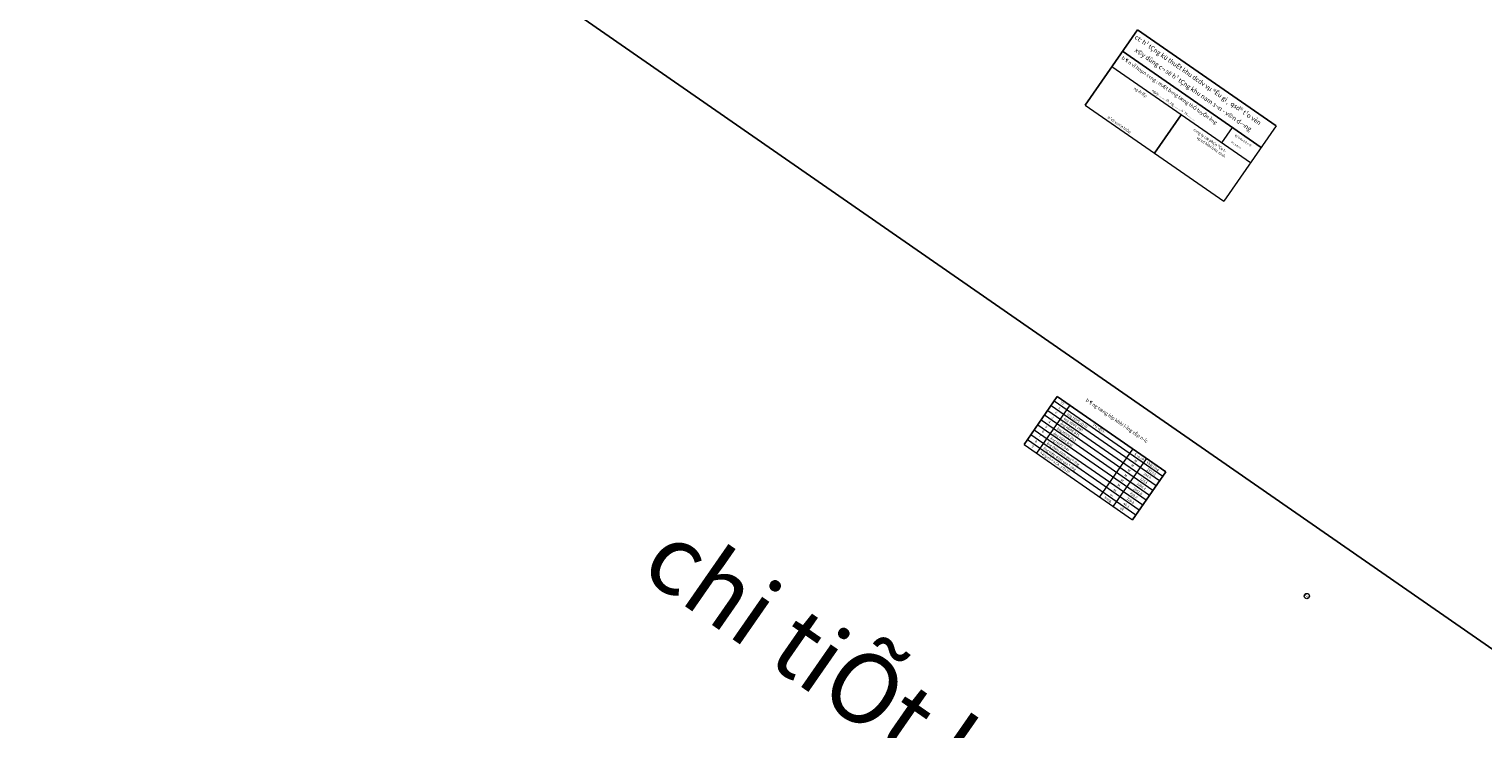
# Model space of a CAD drawing. Units: millimetres. Extents: x -3622844 to 563550, y -2177968 to 2340315.
# Drawn here: x -1238736 to -1237562, y 734971 to 735537 of the extents above; entities that cross this region are included whole.
import ezdxf
from ezdxf.enums import TextEntityAlignment as Align

# ---------------------------------------------------------------- set-up
doc = ezdxf.new("R2010")
doc.units = ezdxf.units.MM
doc.header["$MEASUREMENT"] = 0
for name, color, linetype, lineweight in [('1- Text', 7, 'Continuous', 20), ('Dim', 5, 'Continuous', 15), ('text', 4, 'Continuous', 5)]:
    doc.layers.add(name, color=color, linetype=linetype, lineweight=lineweight)
for name, color, linetype in [('4', 24, 'Continuous'), ('khung 2', 11, 'Continuous'), ('route_C', 2, 'Continuous')]:
    doc.layers.add(name, color=color, linetype=linetype)
doc.styles.add('GHICHULUA', font='VHARIALN_1.TTF', dxfattribs={"height": 2})
doc.styles.add('HOA', font='VHARIALN_1.TTF')
doc.styles.add('VNCC-SIM', font='VHAVAN_2.TTF', dxfattribs={"width": 0.75})
doc.styles.add('WMF-.VnArial NarrowH0', font='txt')

msp = doc.modelspace()

# ---------------------------------------------------------------- linework, layer by layer
at = {"lineweight": -3, "ltscale": 7}
msp.add_line((-1237805.731719, 735467.384065), (-1237827.207582, 735436.448884), dxfattribs=at)
at = {"color": 29, "lineweight": 0}
msp.add_lwpolyline([(-1237770.211684, 735466.708691), (-1237770.349726, 735466.80452), (-1237770.253897, 735466.942561), (-1237770.211684, 735466.708691)], close=True, dxfattribs=at)
at = {"color": 7, "lineweight": 0}
for points in [[(-1237895.529656, 735232.582828), (-1237922.402204, 735193.87274)], [(-1237910.615291, 735232.546366), (-1237823.043827, 735171.754244)], [(-1237908.136723, 735236.116759), (-1237820.565259, 735175.324637)], [(-1237918.749987, 735220.828282), (-1237831.178522, 735160.03616)], [(-1237918.749987, 735220.828282), (-1237831.178522, 735160.03616)], [(-1237918.749987, 735220.828282), (-1237831.178522, 735160.03616)], [(-1237915.986993, 735224.808394), (-1237828.415528, 735164.016271)], [(-1237915.986993, 735224.808394), (-1237828.415528, 735164.016271)], [(-1237913.45611, 735228.454148), (-1237825.884645, 735167.662025)], [(-1237927.038968, 735208.887947), (-1237839.467504, 735148.095825)], [(-1237924.275974, 735212.868059), (-1237836.70451, 735152.075937)], [(-1237921.51298, 735216.84817), (-1237833.941516, 735156.056048)], [(-1237932.564956, 735200.927724), (-1237844.993492, 735140.135602)], [(-1237929.801962, 735204.907836), (-1237842.230498, 735144.115714)], [(-1237844.868225, 735197.029179), (-1237871.560665, 735158.578537)], [(-1237833.855709, 735189.384289), (-1237860.54815, 735150.933647)]]:
    msp.add_lwpolyline(points, dxfattribs=at)
at = {"layer": '1- Text', "color": 7}
msp.add_circle((-1237704.088042, 735078.399762), 2.117074, dxfattribs=at)
at = {"layer": '4', "color": 100}
for p, q in [((-1237840.932117, 735536.208239), (-1237883.203107, 735475.321274)), ((-1237728.944733, 735458.462391), (-1237840.93225, 735536.208331)), ((-1237741.04457, 735441.032647), (-1237853.03135, 735518.780719))]:
    msp.add_line(p, q, dxfattribs=at)
at = {"layer": 'Dim', "linetype": 'Continuous'}
for p, q in [((-1237749.736596, 735428.512243), (-1237861.726842, 735506.255887)), ((-1237883.20316, 735475.321198), (-1237771.212004, 735397.576571)), ((-1237764.380689, 735457.234009), (-1237773.07314, 735444.712475)), ((-1237728.944878, 735458.462492), (-1237771.212004, 735397.576571))]:
    msp.add_line(p, q, dxfattribs=at)
at = {"layer": 'khung 2', "ltscale": 7}
msp.add_lwpolyline([(-1238336.296515, 736432.672803), (-1236851.217506, 735401.730753), (-1237251.396311, 734825.270472), (-1238736.47532, 735856.212522)], close=True, dxfattribs=at)
at = {"layer": 'route_C', "linetype": 'Continuous'}
for p, q in [((-1237905.692408, 735239.637812), (-1237932.564956, 735200.927724)), ((-1237905.692408, 735239.637812), (-1237818.120944, 735178.84569)), ((-1237844.993492, 735140.135602), (-1237818.120944, 735178.84569))]:
    msp.add_line(p, q, dxfattribs=at)

# ---------------------------------------------------------------- texts
at = {"color": 7, "lineweight": 0, "style": 'WMF-.VnArial NarrowH0'}
for s, height, rotation, p in [('TT', 1.9960689, 325.231613347, (-1237903.531469, 735234.128146)), ('%%ub¶ng tæng hîp khèi l\xadîng cÊp n\xadíc', 2.82301169, 325.231613347, (-1237882.981191, 735236.149528)), ('3', 1.996069, 325.231613347, (-1237910.516832, 735222.404159)), ('2', 1.996069, 325.231613347, (-1237907.676013, 735226.496377)), ('1', 1.996069, 325.231613347, (-1237905.231698, 735230.01743)), ('èng HDPE D90', 1.99606887, 325.231613347, (-1237900.701508, 735221.340428)), ('èng HDPE d110', 1.99606887, 325.231613347, (-1237898.109984, 735225.073535)), ('7', 1.996069, 325.231613347, (-1237920.951736, 735207.372609)), ('6', 1.996069, 325.231613347, (-1237918.366791, 735211.09624)), ('5', 1.996069, 325.231613347, (-1237915.874584, 735214.686281)), ('4', 1.996069, 325.231613347, (-1237913.11159, 735218.666393)), ('èng HDPE D50', 1.99606887, 325.231613347, (-1237909.068315, 735209.287986)), ('èng HDPE D63', 1.99606887, 325.231613347, (-1237906.220871, 735213.389749)), ('èng HDPE D75', 1.99606887, 325.231613347, (-1237903.457877, 735217.36986)), ('Tªn vËt t\xad', 1.9960689, 325.231613347, (-1237877.494955, 735216.37167)), ('9', 1.996069, 325.231613347, (-1237926.83067, 735198.903965)), ('8', 1.996069, 325.231613347, (-1237924.067676, 735202.884076)), ('èng thÐp d100 qua ®\xadêng', 1.99606887, 325.231613347, (-1237917.25688, 735197.492303)), ('èng thÐp d200 qua ®\xadêng', 1.99606887, 325.231613347, (-1237914.493886, 735201.472414)), ('èng HDPE D40', 1.99606887, 325.231613347, (-1237911.669448, 735205.541037)), ('häng ch÷a Ch¸y D110', 1.99606887, 325.231613347, (-1237919.795257, 735193.835754)), ('M', 1.996069, 325.231613347, (-1237846.422765, 735183.660117)), ('M', 1.996069, 325.231613347, (-1237843.831242, 735187.393225)), ('§¬n vÞ', 1.9960689, 325.231613347, (-1237844.243644, 735192.97053)), ('khèi l\xadîng', 1.9960689, 325.231613347, (-1237833.857419, 735185.760411)), ('M', 1.996069, 325.231613347, (-1237851.942128, 735175.709438)), ('M', 1.996069, 325.231613347, (-1237849.179134, 735179.68955)), ('123.6', 1.9960689, 325.231613347, (-1237839.081718, 735172.679922)), ('394.9', 1.9960689, 325.231613347, (-1237836.325349, 735176.65049)), ('1919.2', 1.9960689, 325.231613347, (-1237833.582049, 735180.278234)), ('m', 1.996069, 325.231613347, (-1237860.624338, 735163.85663)), ('M', 1.996069, 325.231613347, (-1237857.390705, 735167.860726)), ('M', 1.996069, 325.231613347, (-1237854.789572, 735171.607676)), ('429.2', 1.9960689, 325.231613347, (-1237847.293289, 735160.851098)), ('2561.6', 1.9960689, 325.231613347, (-1237844.692156, 735164.598048)), ('1098.4', 1.9960689, 325.231613347, (-1237841.844712, 735168.699811)), ('häng', 1.9960689, 325.231613347, (-1237867.898774, 735157.589672)), ('m', 1.996069, 325.231613347, (-1237863.387332, 735159.876519)), ('06', 1.9960689, 325.231613347, (-1237855.237721, 735148.971199)), ('46.3', 1.9960689, 325.231613347, (-1237852.699345, 735152.627747)), ('229.8', 1.9960689, 325.231613347, (-1237849.936351, 735156.607859)), ('%%Uchi tiÕt hoµn c«ng d1', 56.46023384, 325.23161335, (-1238244.510299, 735096.535286))]:
    msp.add_text(s, height=height, rotation=rotation, dxfattribs=at).set_placement(p)
at = {"layer": '1- Text', "color": 7, "style": 'HOA'}
msp.add_text('4a1', height=1.6, rotation=325.229597508, dxfattribs=at).set_placement((-1237704.088042, 735078.399762), align=Align.MIDDLE_CENTER)
at = {"layer": 'text', "color": 7, "style": 'GHICHULUA'}
for s, height, p in [('ct: h¹ tÇng kü thuËt khu dcdv vµ ®Êu gi¸ qsd® t¹o vèn                                                             ', 3.705039094, (-1237843.520992, 735529.216348)), ('b¶n vÏ hoµn c«ng : mÆt b»ng tæng thÓ tuyÕn èng', 2.91200178, (-1237854.11465, 735512.698678)), ('x©y dùng c¬ së h¹ tÇng khu nam s¬n - v©n d\xad¬ng', 3.70503909, (-1237843.626316, 735518.829918))]:
    msp.add_text(s, height=height, rotation=325.129521421, dxfattribs=at).set_placement(p)
at = {"layer": 'text', "color": 7, "style": 'VNCC-SIM', "width": 0.947628}
for s, height, p in [('ng\xadêi lËp', 2.3156494, (-1237844.158384, 735488.195197)), ('ngµy..........th¸ng..........n¨m.......... ', 2.08214931, (-1237829.451305, 735486.662477)), ('b¹ch xu©n hiÖp', 2.31564943, (-1237865.370648, 735464.749915)), ('c«ng ty cæ phÇn ®Çu t\xad ', 2.31564943, (-1237795.969434, 735454.776341)), ('vµ xd htkt b¾c ninh', 2.31564943, (-1237793.36293, 735448.235758)), ('hc: mbcn', 1.6657194, (-1237765.538211, 735444.852124)), ('ký hiÖu b¶n vÏ:', 1.66571945, (-1237762.339653, 735450.297162))]:
    msp.add_text(s, height=height, rotation=325.229254258, dxfattribs=at).set_placement(p)

doc.saveas('drawing.dxf')
